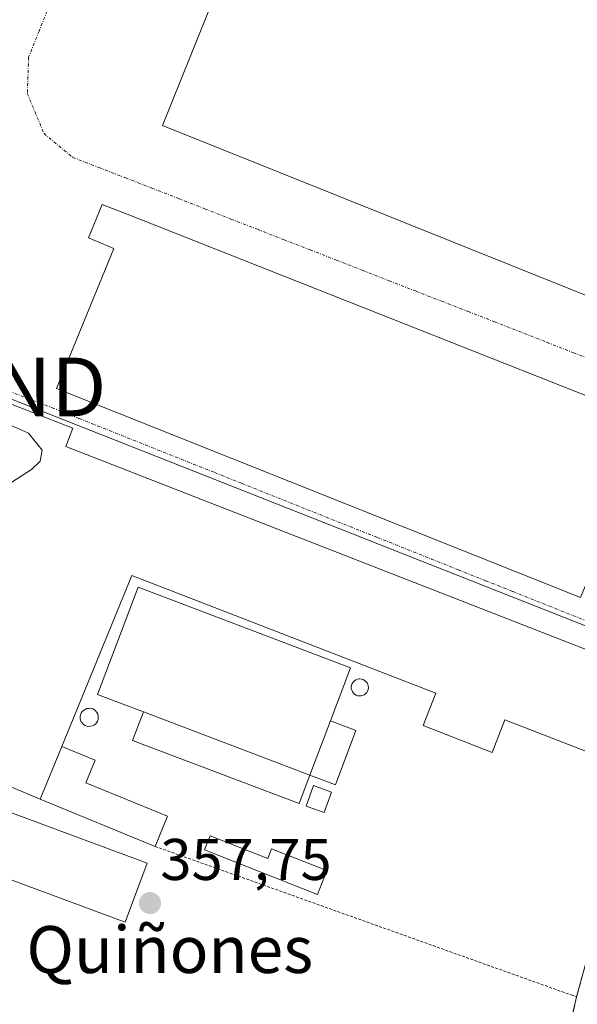
# Model space of a CAD drawing. Units: metres. Extents: x 608684 to 612185, y 4648306 to 4650673.
# Drawn here: x 609465 to 609560, y 4649497 to 4649665 of the extents above; entities that cross this region are included whole.
import ezdxf
from ezdxf.enums import TextEntityAlignment as Align

# ---------------------------------------------------------------- set-up
doc = ezdxf.new("R2010")
doc.units = ezdxf.units.M
doc.header["$MEASUREMENT"] = 0
for name, pattern in [('TRAZO_Y_PUNTO', [1, 0.5, -0.25, 0, -0.25]), ('TRAZOS', [0.75, 0.5, -0.25]), ('TRAZOSX2', [1.5, 1, -0.5])]:
    doc.linetypes.add(name, pattern=pattern)
doc.layers.get('0').update_dxf_attribs({"lineweight": 5})
for name, color, linetype, lineweight in [('Carátula', 7, 'Continuous', 5), ('Curva de nivel normal', 36, 'Continuous', 0), ('Depósito genérico', 232, 'Continuous', 0), ('Depósito genérico Cxs', 232, 'Continuous', 0), ('Edificación industrial', 135, 'Continuous', 13), ('Edificación industrial Cxs', 135, 'Continuous', 13), ('Edificación ligera', 1, 'Continuous', 0), ('Edificación ligera Cxs', 1, 'Continuous', 0), ('Núcleo urbano CxS', 19, 'Continuous', 0), ('Punto de cota en terreno', 7, 'Continuous', 0), ('Recinto industrial', 135, 'TRAZOSX2', 0), ('Recinto industrial CxS', 135, 'Continuous', 0), ('Rótulo de punto de cota en terreno', 19, 'Continuous', 0), ('Texto cartográfico', 19, 'Continuous', 0), ('Torre de tendido puntual', 7, 'Continuous', 0), ('Valla', 19, 'TRAZOS', 0), ('Vía urbana eje', 5, 'TRAZO_Y_PUNTO', 0)]:
    doc.layers.add(name, color=color, linetype=linetype, lineweight=lineweight)
doc.styles.add('Arial', font='txt', dxfattribs={"height": 0.2})

# ---------------------------------------------------------------- blocks, each defined once
blk = doc.blocks.new('5PATER')
at = {"layer": 'Carátula', "linetype": 'Continuous', "lineweight": 5}
h = blk.add_hatch(color=250, dxfattribs=at)
edge = h.paths.add_edge_path()
edge.add_ellipse((0, 0.01), major_axis=(-1.33, -1.34), ratio=0.999422, start_angle=0, end_angle=360)
blk = doc.blocks.new('5TTEND')
blk.add_text('5TTEND', height=10).set_placement((0, 0), align=Align.MIDDLE_CENTER)

msp = doc.modelspace()

# ---------------------------------------------------------------- linework, layer by layer
at = {"layer": 'Curva de nivel normal', "color": 36, "linetype": 'Continuous', "lineweight": 0}
msp.add_polyline3d([(609457.55, 4649582.17, 355), (609458.82, 4649582.62, 355), (609467.33, 4649588.05, 355), (609468.81, 4649589.45, 355), (609469.16, 4649591.36, 355), (609466.83, 4649594.26, 355), (609462.77, 4649596.06, 355), (609457.52, 4649596.23, 355), (609455.74, 4649597.01, 355), (609455.46, 4649598.18, 355)], dxfattribs=at)
at = {"layer": 'Depósito genérico', "color": 232, "linetype": 'Continuous', "lineweight": 0}
for points in [[(609523.44, 4649549.49, 356.04), (609523.15, 4649549.48, 356.03), (609522.86, 4649549.52, 356.03), (609522.59, 4649549.63, 356.03), (609522.35, 4649549.78, 356.02), (609522.14, 4649549.98, 356.02), (609521.97, 4649550.22, 356.03), (609521.85, 4649550.49, 356.03), (609521.79, 4649550.77, 356.03), (609521.79, 4649551.06, 356.03), (609521.84, 4649551.34, 356.04), (609521.95, 4649551.61, 356.05), (609522.12, 4649551.85, 356.05), (609522.32, 4649552.06, 356.06), (609522.56, 4649552.22, 356.07), (609522.83, 4649552.33, 356.07), (609523.12, 4649552.38, 356.08), (609523.24, 4649552.38, 356.08), (609523.53, 4649552.35, 356.09), (609523.8, 4649552.27, 356.09), (609524.06, 4649552.13, 356.1), (609524.28, 4649551.94, 356.1), (609524.46, 4649551.71, 356.1), (609524.59, 4649551.46, 356.09), (609524.67, 4649551.18, 356.09), (609524.69, 4649550.89, 356.08), (609524.65, 4649550.6, 356.08), (609524.56, 4649550.32, 356.07), (609524.41, 4649550.07, 356.06), (609524.22, 4649549.86, 356.06), (609523.99, 4649549.68, 356.05), (609523.72, 4649549.56, 356.04), (609523.44, 4649549.49, 356.04)], [(609477.39, 4649544.31, 355.87), (609477.08, 4649544.3, 355.88), (609476.77, 4649544.34, 355.89), (609476.49, 4649544.45, 355.9), (609476.22, 4649544.62, 355.9), (609476, 4649544.83, 355.91), (609475.82, 4649545.08, 355.92), (609475.7, 4649545.36, 355.92), (609475.64, 4649545.66, 355.92), (609475.63, 4649545.97, 355.93), (609475.69, 4649546.28, 355.92), (609475.81, 4649546.56, 355.92), (609475.98, 4649546.82, 355.92), (609476.2, 4649547.03, 355.91), (609476.46, 4649547.2, 355.91), (609476.74, 4649547.32, 355.9), (609477.05, 4649547.37, 355.89), (609477.17, 4649547.38, 355.89), (609477.48, 4649547.35, 355.88), (609477.77, 4649547.26, 355.87), (609478.04, 4649547.11, 355.86), (609478.28, 4649546.91, 355.86), (609478.47, 4649546.67, 355.85), (609478.61, 4649546.39, 355.84), (609478.69, 4649546.1, 355.84), (609478.71, 4649545.79, 355.84), (609478.67, 4649545.48, 355.84), (609478.57, 4649545.19, 355.84), (609478.42, 4649544.93, 355.84), (609478.21, 4649544.7, 355.85), (609477.96, 4649544.51, 355.85), (609477.68, 4649544.38, 355.86), (609477.39, 4649544.31, 355.87)]]:
    msp.add_polyline3d(points, dxfattribs=at)
at = {"layer": 'Depósito genérico Cxs', "color": 232, "linetype": 'Continuous', "lineweight": 0}
for points in [[(609523.44, 4649549.49, 356.04), (609523.15, 4649549.48, 356.03), (609522.86, 4649549.52, 356.03), (609522.59, 4649549.63, 356.03), (609522.35, 4649549.78, 356.02), (609522.14, 4649549.98, 356.02), (609521.97, 4649550.22, 356.03), (609521.85, 4649550.49, 356.03), (609521.79, 4649550.77, 356.03), (609521.79, 4649551.06, 356.03), (609521.84, 4649551.34, 356.04), (609521.95, 4649551.61, 356.05), (609522.12, 4649551.85, 356.05), (609522.32, 4649552.06, 356.06), (609522.56, 4649552.22, 356.07), (609522.83, 4649552.33, 356.07), (609523.12, 4649552.38, 356.08), (609523.24, 4649552.38, 356.08), (609523.53, 4649552.35, 356.09), (609523.8, 4649552.27, 356.09), (609524.06, 4649552.13, 356.1), (609524.28, 4649551.94, 356.1), (609524.46, 4649551.71, 356.1), (609524.59, 4649551.46, 356.09), (609524.67, 4649551.18, 356.09), (609524.69, 4649550.89, 356.08), (609524.65, 4649550.6, 356.08), (609524.56, 4649550.32, 356.07), (609524.41, 4649550.07, 356.06), (609524.22, 4649549.86, 356.06), (609523.99, 4649549.68, 356.05), (609523.72, 4649549.56, 356.04), (609523.44, 4649549.49, 356.04)], [(609477.39, 4649544.31, 355.87), (609477.08, 4649544.3, 355.88), (609476.77, 4649544.34, 355.89), (609476.49, 4649544.45, 355.9), (609476.22, 4649544.62, 355.9), (609476, 4649544.83, 355.91), (609475.82, 4649545.08, 355.92), (609475.7, 4649545.36, 355.92), (609475.64, 4649545.66, 355.92), (609475.63, 4649545.97, 355.92), (609475.69, 4649546.28, 355.92), (609475.81, 4649546.56, 355.92), (609475.98, 4649546.82, 355.92), (609476.2, 4649547.03, 355.91), (609476.46, 4649547.2, 355.91), (609476.74, 4649547.32, 355.9), (609477.05, 4649547.37, 355.89), (609477.17, 4649547.38, 355.89), (609477.48, 4649547.35, 355.88), (609477.77, 4649547.26, 355.87), (609478.04, 4649547.11, 355.86), (609478.28, 4649546.91, 355.86), (609478.47, 4649546.67, 355.85), (609478.61, 4649546.39, 355.84), (609478.69, 4649546.1, 355.84), (609478.71, 4649545.79, 355.84), (609478.67, 4649545.48, 355.84), (609478.57, 4649545.19, 355.84), (609478.42, 4649544.93, 355.84), (609478.21, 4649544.7, 355.85), (609477.96, 4649544.51, 355.85), (609477.68, 4649544.38, 355.86), (609477.39, 4649544.31, 355.87)]]:
    msp.add_polyline3d(points, close=True, dxfattribs=at)
at = {"layer": 'Edificación industrial', "color": 135, "linetype": 'Continuous', "lineweight": 13}
for points in [[(609602.88, 4649670.65, 355.4), (609579.22, 4649610.72, 355.41), (609489.64, 4649646.63, 355.65), (609513.4, 4649705.74, 355.44), (609602.88, 4649670.65, 355.4)], [(609573.17, 4649596.13, 355.38), (609560.81, 4649566.23, 355.42), (609471.6, 4649601.85, 355.16), (609481.38, 4649625.71, 355.19), (609477.06, 4649627.49, 355.16), (609479.36, 4649633.17, 355.36), (609483.65, 4649631.54, 355.35), (609573.17, 4649596.13, 355.38)], [(609472.49, 4649540.85, 356.04), (609468.81, 4649531.88, 356.96), (609449.17, 4649540.12, 356.67), (609460.76, 4649566.4, 354.62), (609454.33, 4649597.96, 354.8), (609456.58, 4649598.39, 355.04), (609458.24, 4649602.67, 355.23), (609463.2, 4649600.67, 355.25), (609462.74, 4649599.63, 355.28), (609474.4, 4649595.09, 355.3), (609473.18, 4649591.98, 355.27), (609569.3, 4649554.42, 355.91), (609563.28, 4649539.44, 356.28), (609547.92, 4649545.39, 356.22), (609545.78, 4649539.87, 356.12), (609534.01, 4649544.43, 356.09), (609536.15, 4649549.96, 356.22), (609484.44, 4649570.01, 355.59), (609472.49, 4649540.85, 356.04)], [(609518.26, 4649545.26, 355.96), (609514.74, 4649535.99, 355.97), (609486.4, 4649546.75, 355.76), (609478.56, 4649549.73, 355.89), (609485.49, 4649567.99, 355.69), (609521.67, 4649554.25, 356.08), (609518.26, 4649545.26, 355.96)], [(609487.03, 4649521.01, 357.47), (609483.3, 4649510.94, 357.69), (609444.26, 4649525.42, 357.3), (609447.99, 4649535.49, 357.32), (609487.03, 4649521.01, 357.47)]]:
    msp.add_polyline3d(points, dxfattribs=at)
at = {"layer": 'Edificación industrial Cxs', "color": 135, "linetype": 'Continuous', "lineweight": 13}
for points in [[(609602.88, 4649670.65, 355.4), (609579.22, 4649610.72, 355.41), (609489.64, 4649646.63, 355.65), (609513.4, 4649705.74, 355.44), (609602.88, 4649670.65, 355.4)], [(609573.17, 4649596.13, 355.38), (609560.81, 4649566.23, 355.42), (609471.6, 4649601.85, 355.16), (609481.38, 4649625.71, 355.19), (609477.06, 4649627.49, 355.16), (609479.36, 4649633.17, 355.36), (609483.65, 4649631.54, 355.35), (609573.17, 4649596.13, 355.38)], [(609472.49, 4649540.85, 356.04), (609468.81, 4649531.88, 356.96), (609449.17, 4649540.12, 356.67), (609460.76, 4649566.4, 354.62), (609454.33, 4649597.96, 354.8), (609456.58, 4649598.39, 355.04), (609458.24, 4649602.67, 355.23), (609463.2, 4649600.67, 355.25), (609462.74, 4649599.63, 355.28), (609474.4, 4649595.09, 355.3), (609473.18, 4649591.98, 355.27), (609569.3, 4649554.42, 355.91), (609563.28, 4649539.44, 356.28), (609547.92, 4649545.39, 356.22), (609545.78, 4649539.87, 356.12), (609534.01, 4649544.43, 356.09), (609536.15, 4649549.96, 356.22), (609484.44, 4649570.01, 355.59), (609472.49, 4649540.85, 356.04)], [(609518.26, 4649545.26, 355.96), (609514.74, 4649535.99, 355.97), (609486.4, 4649546.75, 355.76), (609478.56, 4649549.73, 355.89), (609485.49, 4649567.99, 355.69), (609521.67, 4649554.25, 356.08), (609518.26, 4649545.26, 355.96)], [(609487.03, 4649521.01, 357.47), (609483.3, 4649510.94, 357.69), (609444.26, 4649525.42, 357.3), (609447.99, 4649535.49, 357.32), (609487.03, 4649521.01, 357.47)]]:
    msp.add_polyline3d(points, close=True, dxfattribs=at)
at = {"layer": 'Edificación ligera', "color": 1, "linetype": 'Continuous', "lineweight": 0}
for points in [[(609514.74, 4649535.99, 355.97), (609512.9, 4649531.14, 355.98), (609484.56, 4649541.91, 355.76), (609486.4, 4649546.75, 355.76)], [(609486.4, 4649546.75, 355.76), (609514.74, 4649535.99, 355.97)], [(609514.74, 4649535.99, 355.97), (609518.26, 4649545.26, 355.96)], [(609518.26, 4649545.26, 355.96), (609522.58, 4649543.61, 355.94), (609519.07, 4649534.35, 355.9), (609514.74, 4649535.99, 355.97)], [(609468.81, 4649531.88, 356.96), (609472.49, 4649540.85, 356.04)], [(609472.49, 4649540.85, 356.04), (609478.19, 4649538.52, 355.85), (609476.61, 4649534.68, 356.01), (609490.47, 4649528.99, 355.96), (609488.37, 4649523.86, 356.74), (609468.81, 4649531.88, 356.96)], [(609518.44, 4649533.1, 355.91), (609517.18, 4649529.61, 355.89), (609514.1, 4649530.72, 355.95), (609515.36, 4649534.21, 355.98), (609518.44, 4649533.1, 355.91)], [(609497.74, 4649525.66, 356.06), (609507.56, 4649521.78, 356.21), (609508.22, 4649523.46, 355.96), (609517.64, 4649519.74, 356.26), (609516.04, 4649515.69, 356.8), (609496.78, 4649523.29, 356.24), (609497.74, 4649525.66, 356.06)]]:
    msp.add_polyline3d(points, dxfattribs=at)
at = {"layer": 'Edificación ligera Cxs', "color": 1, "linetype": 'Continuous', "lineweight": 0}
for points in [[(609514.74, 4649535.99, 355.97), (609512.9, 4649531.14, 355.98), (609484.56, 4649541.91, 355.76), (609486.4, 4649546.75, 355.76), (609514.74, 4649535.99, 355.97)], [(609514.74, 4649535.99, 355.97), (609518.26, 4649545.26, 355.96), (609522.58, 4649543.61, 355.94), (609519.07, 4649534.35, 355.9), (609514.74, 4649535.99, 355.97)], [(609468.81, 4649531.88, 356.96), (609472.49, 4649540.85, 356.04), (609478.19, 4649538.52, 355.85), (609476.61, 4649534.68, 356.01), (609490.47, 4649528.99, 355.96), (609488.37, 4649523.86, 356.74), (609468.81, 4649531.88, 356.96)], [(609518.44, 4649533.1, 355.91), (609517.18, 4649529.61, 355.89), (609514.1, 4649530.72, 355.95), (609515.36, 4649534.21, 355.98), (609518.44, 4649533.1, 355.91)], [(609497.74, 4649525.66, 356.06), (609507.56, 4649521.78, 356.21), (609508.22, 4649523.46, 355.96), (609517.64, 4649519.74, 356.26), (609516.04, 4649515.69, 356.8), (609496.78, 4649523.29, 356.24), (609497.74, 4649525.66, 356.06)]]:
    msp.add_polyline3d(points, close=True, dxfattribs=at)
at = {"layer": 'Núcleo urbano CxS', "color": 19, "linetype": 'Continuous', "lineweight": 0}
msp.add_polyline3d([(609585.71, 4649551.95, 356.44), (609582.49, 4649553.22, 356.55), (609454.98, 4649603.54, 355.29), (609454.7, 4649625.07, 355.16), (609452.54, 4649639, 355.12), (609454.13, 4649642.87, 355.26), (609464.03, 4649666.95, 355.38), (609467.07, 4649674.34, 355.4), (609486.64, 4649721.9, 355.44), (609486.97, 4649722.71, 355.43), (609487.31, 4649723.52, 355.43), (609489.2, 4649728.11, 355.45), (609491.45, 4649733.59, 355.36), (609613.17, 4649685.65, 354.92), (609621.45, 4649673.5, 355.18), (609625.34, 4649671.71, 355.1), (609628.1, 4649670.44, 355), (609631.46, 4649669.04, 355.1), (609634.81, 4649667.64, 355.18), (609630.85, 4649658.76, 355.31), (609594.9, 4649575.58, 356.19), (609592.85, 4649570.3, 356.23), (609585.89, 4649552.42, 356.43), (609585.71, 4649551.95, 356.44)], close=True, dxfattribs=at)
for points in [[(609425.92, 4649496.9, 356.93), (609430.25, 4649507.67, 357.39), (609430.66, 4649508.69, 357.2), (609431.99, 4649513.14, 357.26), (609432.53, 4649516.55, 357.53), (609432.68, 4649517.55, 357.51), (609434.21, 4649527.24, 356.13), (609445.42, 4649541.85, 356.16), (609447.51, 4649540.89, 356.86), (609449.17, 4649540.12, 357.06), (609460.76, 4649566.4, 354.64), (609457.07, 4649584.51, 355.01), (609455.65, 4649591.5, 354.43), (609454.74, 4649595.96, 354.56), (609454.81, 4649598.05, 354.72), (609454.98, 4649603.54, 355.29), (609582.49, 4649553.22, 356.55)], [(609454.98, 4649603.54, 355.29), (609582.49, 4649553.22, 356.55), (609585.71, 4649551.95, 356.44)], [(609454.98, 4649603.54, 355.29), (609582.49, 4649553.22, 356.55), (609585.71, 4649551.95, 356.44)]]:
    msp.add_polyline3d(points, dxfattribs=at)
at = {"layer": 'Recinto industrial', "color": 135, "linetype": 'TRAZOSX2', "lineweight": 0}
msp.add_polyline3d([(609555.4, 4649476.72, 356.94), (609560.12, 4649498.22, 356.65), (609567.27, 4649524.07, 356.49)], dxfattribs=at)
at = {"layer": 'Recinto industrial CxS', "color": 135, "linetype": 'Continuous', "lineweight": 0}
msp.add_polyline3d([(609567.27, 4649524.07, 356.49), (609560.12, 4649498.22, 356.65), (609555.4, 4649476.72, 356.94)], dxfattribs=at)
at = {"layer": 'Valla', "color": 19, "linetype": 'TRAZOS', "lineweight": 0}
for points in [[(609569.3, 4649554.42, 355.91), (609576.72, 4649551.53, 356.14), (609575.31, 4649547.2, 356.24), (609564.61, 4649535.39, 356.29), (609564.81, 4649525.67, 356.38), (609567.27, 4649524.07, 356.49), (609560.12, 4649498.22, 356.65)], [(609488.37, 4649523.86, 356.74), (609559.23, 4649498.55, 356.76), (609560.12, 4649498.22, 356.65)], [(609522.88, 4649408.21, 357.68), (609531.7, 4649407.91, 357.72), (609545.53, 4649407.44, 357.83), (609552.48, 4649407.55, 358.12), (609553.15, 4649436.03, 357.68), (609553.08, 4649445.37, 357.58), (609555.4, 4649476.72, 356.94), (609560.12, 4649498.22, 356.65)]]:
    msp.add_polyline3d(points, dxfattribs=at)
at = {"layer": 'Vía urbana eje', "color": 5, "linetype": 'TRAZO_Y_PUNTO', "lineweight": 0}
for points in [[(609470.4, 4649667.16), (609468.63, 4649662.73), (609466.85, 4649658.29), (609466.63, 4649652.1), (609469.47, 4649645.26), (609474.39, 4649641.22), (609478.88, 4649639.47), (609483.36, 4649637.72), (609487.85, 4649635.97), (609492.33, 4649634.22), (609496.82, 4649632.47), (609501.3, 4649630.72), (609505.79, 4649628.97), (609510.27, 4649627.21), (609514.76, 4649625.46), (609519.24, 4649623.71), (609523.73, 4649621.96), (609528.21, 4649620.21), (609532.7, 4649618.46), (609537.18, 4649616.71), (609541.67, 4649614.96), (609546.15, 4649613.21), (609555.13, 4649609.71), (609559.61, 4649607.95), (609564.1, 4649606.2)], [(609459.75, 4649602.83), (609463.46, 4649601.41), (609470.86, 4649598.57), (609475.48, 4649596.73), (609498.53, 4649587.53), (609503.15, 4649585.68), (609521.59, 4649578.32), (609526.21, 4649576.48), (609535.43, 4649572.8), (609540.04, 4649570.95), (609544.65, 4649569.11), (609549.27, 4649567.27), (609567.71, 4649559.91)]]:
    msp.add_lwpolyline(points, dxfattribs=at)

# ---------------------------------------------------------------- block references
at = {"layer": 'Punto de cota en terreno', "linetype": 'Continuous', "lineweight": 0}
msp.add_blockref('5PATER', (609487.52, 4649514.19, 357.75), dxfattribs=at)
at = {"layer": 'Torre de tendido puntual', "linetype": 'Continuous', "lineweight": 0}
msp.add_blockref('5TTEND', (609454.5, 4649602.12, 355.03), dxfattribs=at)

# ---------------------------------------------------------------- texts
at = {"layer": 'Rótulo de punto de cota en terreno', "color": 19, "linetype": 'Continuous', "lineweight": 0, "style": 'Arial'}
msp.add_text('357,75', height=7, dxfattribs=at).set_placement((609489.28, 4649515.95), align=Align.BOTTOM_LEFT)
at = {"layer": 'Texto cartográfico', "color": 19, "linetype": 'Continuous', "lineweight": 0, "style": 'Arial'}
msp.add_text('Los Quiñones', height=8, dxfattribs=at).set_placement((609480.84, 4649506.29), align=Align.MIDDLE_CENTER)

doc.saveas('drawing.dxf')
